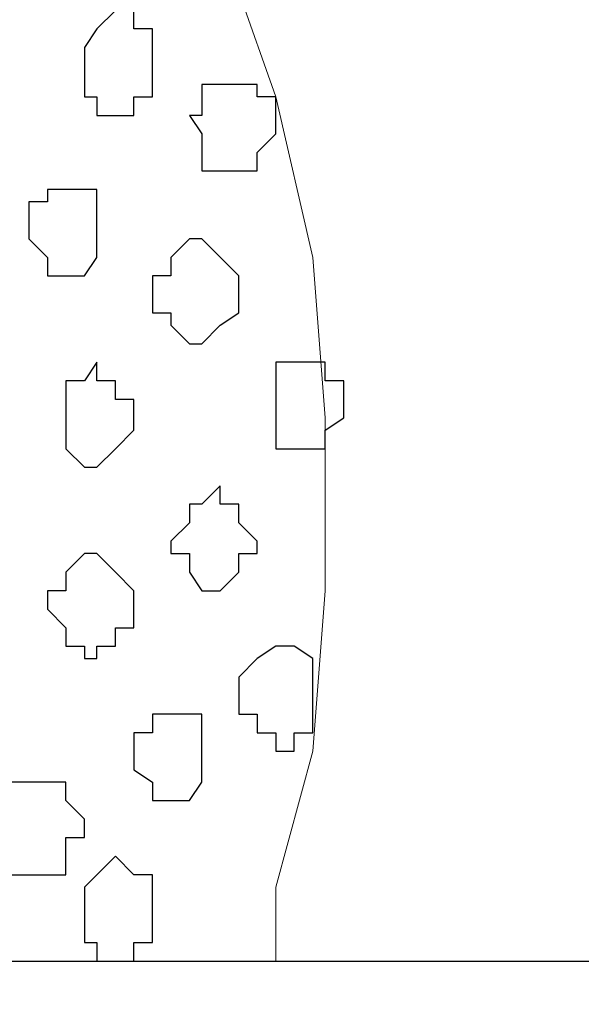
# Model space of a CAD drawing. Units: centimetres. Extents: x -8.8 to 8.5, y -11.7 to 13.4.
# Drawn here: x -0.2 to 0, y -2.2 to -1.9 of the extents above; entities that cross this region are included whole.
import ezdxf

# ---------------------------------------------------------------- set-up
doc = ezdxf.new("R2010")
doc.units = ezdxf.units.CM
doc.header["$MEASUREMENT"] = 0
doc.layers.add('Layer 1', color=7, linetype='Continuous')

msp = doc.modelspace()

# ---------------------------------------------------------------- linework, layer by layer
at = {"layer": 'Layer 1', "color": 143}
msp.add_open_spline([(0.08396, -0.37959), (0.08396, -0.37959), (-0.85584, -0.37959), (-0.85584, -0.37959), (-0.85584, -0.37959), (-0.85584, -0.37959), (-0.85584, -2.17452), (-0.85584, -2.17452), (-0.85584, -2.17452), (0.08396, -2.17452), (0.08396, -2.17452), (0.08396, -2.17452), (0.08396, -2.17452), (0.08396, -0.66892), (0.08396, -0.41557)], degree=3, knots=[0.5, 0.5, 0.5, 0.5, 0.75, 0.75, 0.75, 0.75, 1, 1, 1, 1.25, 1.25, 1.25, 1.25, 1.478966, 1.478966, 1.478966, 1.478966], dxfattribs=at)
at = {"layer": 'Layer 1', "lineweight": 9}
for points, knots in [([(0.08396, -0.41557), (0.08396, -0.66892), (0.08396, -2.17452), (0.08396, -2.17452), (0.08396, -2.17452), (0.08396, -2.17452), (-0.85584, -2.17452), (-0.85584, -2.17452), (-0.85584, -2.17452), (-0.85584, -2.17452), (-0.85584, -0.37959), (-0.85584, -0.37959), (-0.85584, -0.37959), (0.08396, -0.37959), (0.08396, -0.37959)], [0.271034, 0.271034, 0.271034, 0.271034, 0.5, 0.5, 0.5, 0.5, 0.75, 0.75, 0.75, 0.75, 1, 1, 1, 1.25, 1.25, 1.25, 1.25]), ([(-0.12136, -1.81257), (-0.12136, -1.81257), (-0.65052, -2.01154), (-0.65052, -2.01154), (-0.65052, -2.01154), (-0.65052, -2.01154), (-0.66957, -2.01154), (-0.66957, -2.01154), (-0.66957, -2.01154), (-0.66957, -2.01154), (-0.68227, -2.00519), (-0.68227, -2.00519), (-0.68227, -2.00519), (-0.68227, -2.00519), (-0.69921, -1.98826), (-0.69921, -1.98826), (-0.69921, -1.98826), (-0.69921, -1.98826), (-0.71191, -1.95651), (-0.71191, -1.95651), (-0.71191, -1.95651), (-0.71191, -1.95651), (-0.72249, -1.89089), (-0.72249, -1.89089), (-0.72249, -1.89089), (-0.72249, -1.89089), (-0.72884, -1.81257), (-0.72884, -1.81257), (-0.72884, -1.81257), (-0.72884, -1.81257), (-0.72249, -1.73426), (-0.72249, -1.73426), (-0.72249, -1.73426), (-0.72249, -1.73426), (-0.71191, -1.66864), (-0.71191, -1.66864), (-0.71191, -1.66864), (-0.71191, -1.66864), (-0.69921, -1.64324), (-0.69921, -1.64324), (-0.69921, -1.64324), (-0.69921, -1.64324), (-0.68227, -1.62631), (-0.68227, -1.62631), (-0.68227, -1.62631), (-0.68227, -1.62631), (-0.66957, -1.61361), (-0.66957, -1.61361), (-0.66957, -1.61361), (-0.66957, -1.61361), (-0.65052, -1.61361), (-0.65052, -1.61361), (-0.65052, -1.61361), (-0.65052, -1.61361), (-0.12136, -1.81257), (-0.12136, -1.81257)], [0, 0, 0, 0, 0.071429, 0.071429, 0.071429, 0.071429, 0.142857, 0.142857, 0.142857, 0.142857, 0.214286, 0.214286, 0.214286, 0.214286, 0.285714, 0.285714, 0.285714, 0.285714, 0.357143, 0.357143, 0.357143, 0.357143, 0.428571, 0.428571, 0.428571, 0.428571, 0.5, 0.5, 0.5, 0.5, 0.571429, 0.571429, 0.571429, 0.571429, 0.642857, 0.642857, 0.642857, 0.642857, 0.714286, 0.714286, 0.714286, 0.714286, 0.785714, 0.785714, 0.785714, 0.785714, 0.857143, 0.857143, 0.857143, 0.857143, 0.928571, 0.928571, 0.928571, 0.928571, 1, 1, 1, 1]), ([(-0.65687, -2.01789), (-0.65687, -2.01789), (-0.25259, -2.17452), (-0.25259, -2.17452), (-0.25259, -2.17452), (-0.25259, -2.17452), (-0.06632, -2.17452), (-0.06632, -2.17452), (-0.06632, -2.17452), (-0.06632, -2.17452), (-0.06632, -2.14912), (-0.06632, -2.14912), (-0.06632, -2.14912), (-0.06632, -2.14912), (-0.05362, -2.10256), (-0.05362, -2.10256), (-0.05362, -2.10256), (-0.05362, -2.10256), (-0.04939, -2.04752), (-0.04939, -2.04752), (-0.04939, -2.04752), (-0.04939, -2.04752), (-0.04939, -1.98826), (-0.04939, -1.98826), (-0.04939, -1.98826), (-0.04939, -1.98826), (-0.05362, -1.93322), (-0.05362, -1.93322), (-0.05362, -1.93322), (-0.05362, -1.93322), (-0.06632, -1.87819), (-0.06632, -1.87819), (-0.06632, -1.87819), (-0.06632, -1.87819), (-0.07902, -1.84221), (-0.07902, -1.84221), (-0.07902, -1.84221), (-0.07902, -1.84221), (-0.09172, -1.83162), (-0.09172, -1.83162), (-0.09172, -1.83162), (-0.09172, -1.83162), (-0.10231, -1.81892), (-0.10231, -1.81892), (-0.10231, -1.81892), (-0.10231, -1.81892), (-0.12771, -1.81892), (-0.12771, -1.81892), (-0.12771, -1.81892), (-0.12771, -1.81892), (-0.65687, -2.01789), (-0.65687, -2.01789)], [0, 0, 0, 0, 0.076923, 0.076923, 0.076923, 0.076923, 0.153846, 0.153846, 0.153846, 0.153846, 0.230769, 0.230769, 0.230769, 0.230769, 0.307692, 0.307692, 0.307692, 0.307692, 0.384615, 0.384615, 0.384615, 0.384615, 0.461538, 0.461538, 0.461538, 0.461538, 0.538462, 0.538462, 0.538462, 0.538462, 0.615385, 0.615385, 0.615385, 0.615385, 0.692308, 0.692308, 0.692308, 0.692308, 0.769231, 0.769231, 0.769231, 0.769231, 0.846154, 0.846154, 0.846154, 0.846154, 0.923077, 0.923077, 0.923077, 0.923077, 1, 1, 1, 1]), ([(-0.86219, -2.17452), (-0.86219, -2.17452), (1.74131, -2.17452), (1.74131, -2.17452), (1.74131, -2.17452), (1.74131, -2.17452), (1.74131, -3.95041), (1.74131, -3.95041), (1.74131, -3.95041), (1.74131, -3.95041), (-0.86219, -3.95041), (-0.86219, -3.95041), (-0.86219, -3.95041), (-0.86219, -3.95041), (-0.86219, -2.17452), (-0.86219, -2.17452)], [0, 0, 0, 0, 0.25, 0.25, 0.25, 0.25, 0.5, 0.5, 0.5, 0.5, 0.75, 0.75, 0.75, 0.75, 1, 1, 1, 1])]:
    msp.add_open_spline(points, degree=3, knots=knots, dxfattribs=at)
at = {"layer": 'Layer 1', "color": 253}
for points, knots in [([(-0.10866, -1.86761), (-0.10866, -1.86761), (-0.10866, -1.87819), (-0.10866, -1.87819), (-0.10866, -1.87819), (-0.10866, -1.87819), (-0.11501, -1.87819), (-0.11501, -1.87819), (-0.11501, -1.87819), (-0.11501, -1.87819), (-0.11501, -1.88454), (-0.11501, -1.88454), (-0.11501, -1.88454), (-0.11501, -1.88454), (-0.12771, -1.88454), (-0.12771, -1.88454), (-0.12771, -1.88454), (-0.12771, -1.88454), (-0.12771, -1.87819), (-0.12771, -1.87819), (-0.12771, -1.87819), (-0.12771, -1.87819), (-0.13194, -1.87819), (-0.13194, -1.87819), (-0.13194, -1.87819), (-0.13194, -1.87819), (-0.13194, -1.86126), (-0.13194, -1.86126), (-0.13194, -1.86126), (-0.13194, -1.86126), (-0.12771, -1.85491), (-0.12771, -1.85491), (-0.12771, -1.85491), (-0.12771, -1.85491), (-0.12136, -1.84856), (-0.12136, -1.84856), (-0.12136, -1.84856), (-0.12136, -1.84856), (-0.11501, -1.84856), (-0.11501, -1.84856), (-0.11501, -1.84856), (-0.11501, -1.84856), (-0.11501, -1.85491), (-0.11501, -1.85491), (-0.11501, -1.85491), (-0.11501, -1.85491), (-0.10866, -1.85491), (-0.10866, -1.85491), (-0.10866, -1.85491), (-0.10866, -1.85491), (-0.10866, -1.86761), (-0.10866, -1.86761)], [0, 0, 0, 0, 0.076923, 0.076923, 0.076923, 0.076923, 0.153846, 0.153846, 0.153846, 0.153846, 0.230769, 0.230769, 0.230769, 0.230769, 0.307692, 0.307692, 0.307692, 0.307692, 0.384615, 0.384615, 0.384615, 0.384615, 0.461538, 0.461538, 0.461538, 0.461538, 0.538462, 0.538462, 0.538462, 0.538462, 0.615385, 0.615385, 0.615385, 0.615385, 0.692308, 0.692308, 0.692308, 0.692308, 0.769231, 0.769231, 0.769231, 0.769231, 0.846154, 0.846154, 0.846154, 0.846154, 0.923077, 0.923077, 0.923077, 0.923077, 1, 1, 1, 1]), ([(-0.06632, -1.88454), (-0.06632, -1.88454), (-0.06632, -1.89089), (-0.06632, -1.89089), (-0.06632, -1.89089), (-0.06632, -1.89089), (-0.07267, -1.89724), (-0.07267, -1.89724), (-0.07267, -1.89724), (-0.07267, -1.89724), (-0.07267, -1.90359), (-0.07267, -1.90359), (-0.07267, -1.90359), (-0.07267, -1.90359), (-0.09172, -1.90359), (-0.09172, -1.90359), (-0.09172, -1.90359), (-0.09172, -1.90359), (-0.09172, -1.89089), (-0.09172, -1.89089), (-0.09172, -1.89089), (-0.09172, -1.89089), (-0.09596, -1.88454), (-0.09596, -1.88454), (-0.09596, -1.88454), (-0.09596, -1.88454), (-0.09172, -1.88454), (-0.09172, -1.88454), (-0.09172, -1.88454), (-0.09172, -1.88454), (-0.09172, -1.87396), (-0.09172, -1.87396), (-0.09172, -1.87396), (-0.09172, -1.87396), (-0.07267, -1.87396), (-0.07267, -1.87396), (-0.07267, -1.87396), (-0.07267, -1.87396), (-0.07267, -1.87819), (-0.07267, -1.87819), (-0.07267, -1.87819), (-0.07267, -1.87819), (-0.06632, -1.87819), (-0.06632, -1.87819), (-0.06632, -1.87819), (-0.06632, -1.87819), (-0.06632, -1.88454), (-0.06632, -1.88454)], [0, 0, 0, 0, 0.083333, 0.083333, 0.083333, 0.083333, 0.166667, 0.166667, 0.166667, 0.166667, 0.25, 0.25, 0.25, 0.25, 0.333333, 0.333333, 0.333333, 0.333333, 0.416667, 0.416667, 0.416667, 0.416667, 0.5, 0.5, 0.5, 0.5, 0.583333, 0.583333, 0.583333, 0.583333, 0.666667, 0.666667, 0.666667, 0.666667, 0.75, 0.75, 0.75, 0.75, 0.833333, 0.833333, 0.833333, 0.833333, 0.916667, 0.916667, 0.916667, 0.916667, 1, 1, 1, 1]), ([(-0.12771, -1.92052), (-0.12771, -1.92052), (-0.12771, -1.93322), (-0.12771, -1.93322), (-0.12771, -1.93322), (-0.12771, -1.93322), (-0.13194, -1.93957), (-0.13194, -1.93957), (-0.13194, -1.93957), (-0.13194, -1.93957), (-0.14464, -1.93957), (-0.14464, -1.93957), (-0.14464, -1.93957), (-0.14464, -1.93957), (-0.14464, -1.93322), (-0.14464, -1.93322), (-0.14464, -1.93322), (-0.14464, -1.93322), (-0.15099, -1.92687), (-0.15099, -1.92687), (-0.15099, -1.92687), (-0.15099, -1.92687), (-0.15099, -1.91417), (-0.15099, -1.91417), (-0.15099, -1.91417), (-0.15099, -1.91417), (-0.14464, -1.91417), (-0.14464, -1.91417), (-0.14464, -1.91417), (-0.14464, -1.91417), (-0.14464, -1.90994), (-0.14464, -1.90994), (-0.14464, -1.90994), (-0.14464, -1.90994), (-0.12771, -1.90994), (-0.12771, -1.90994), (-0.12771, -1.90994), (-0.12771, -1.90994), (-0.12771, -1.92052), (-0.12771, -1.92052)], [0, 0, 0, 0, 0.1, 0.1, 0.1, 0.1, 0.2, 0.2, 0.2, 0.2, 0.3, 0.3, 0.3, 0.3, 0.4, 0.4, 0.4, 0.4, 0.5, 0.5, 0.5, 0.5, 0.6, 0.6, 0.6, 0.6, 0.7, 0.7, 0.7, 0.7, 0.8, 0.8, 0.8, 0.8, 0.9, 0.9, 0.9, 0.9, 1, 1, 1, 1]), ([(-0.07902, -1.94592), (-0.07902, -1.94592), (-0.07902, -1.95227), (-0.07902, -1.95227), (-0.07902, -1.95227), (-0.07902, -1.95227), (-0.08537, -1.95651), (-0.08537, -1.95651), (-0.08537, -1.95651), (-0.08537, -1.95651), (-0.09172, -1.96286), (-0.09172, -1.96286), (-0.09172, -1.96286), (-0.09172, -1.96286), (-0.09596, -1.96286), (-0.09596, -1.96286), (-0.09596, -1.96286), (-0.09596, -1.96286), (-0.10231, -1.95651), (-0.10231, -1.95651), (-0.10231, -1.95651), (-0.10231, -1.95651), (-0.10231, -1.95227), (-0.10231, -1.95227), (-0.10231, -1.95227), (-0.10231, -1.95227), (-0.10866, -1.95227), (-0.10866, -1.95227), (-0.10866, -1.95227), (-0.10866, -1.95227), (-0.10866, -1.93957), (-0.10866, -1.93957), (-0.10866, -1.93957), (-0.10866, -1.93957), (-0.10231, -1.93957), (-0.10231, -1.93957), (-0.10231, -1.93957), (-0.10231, -1.93957), (-0.10231, -1.93322), (-0.10231, -1.93322), (-0.10231, -1.93322), (-0.10231, -1.93322), (-0.09596, -1.92687), (-0.09596, -1.92687), (-0.09596, -1.92687), (-0.09596, -1.92687), (-0.09172, -1.92687), (-0.09172, -1.92687), (-0.09172, -1.92687), (-0.09172, -1.92687), (-0.07902, -1.93957), (-0.07902, -1.93957), (-0.07902, -1.93957), (-0.07902, -1.93957), (-0.07902, -1.94592), (-0.07902, -1.94592)], [0, 0, 0, 0, 0.071429, 0.071429, 0.071429, 0.071429, 0.142857, 0.142857, 0.142857, 0.142857, 0.214286, 0.214286, 0.214286, 0.214286, 0.285714, 0.285714, 0.285714, 0.285714, 0.357143, 0.357143, 0.357143, 0.357143, 0.428571, 0.428571, 0.428571, 0.428571, 0.5, 0.5, 0.5, 0.5, 0.571429, 0.571429, 0.571429, 0.571429, 0.642857, 0.642857, 0.642857, 0.642857, 0.714286, 0.714286, 0.714286, 0.714286, 0.785714, 0.785714, 0.785714, 0.785714, 0.857143, 0.857143, 0.857143, 0.857143, 0.928571, 0.928571, 0.928571, 0.928571, 1, 1, 1, 1]), ([(-0.11501, -1.98826), (-0.11501, -1.98826), (-0.11501, -1.99249), (-0.11501, -1.99249), (-0.11501, -1.99249), (-0.11501, -1.99249), (-0.12136, -1.99884), (-0.12136, -1.99884), (-0.12136, -1.99884), (-0.12136, -1.99884), (-0.12771, -2.00519), (-0.12771, -2.00519), (-0.12771, -2.00519), (-0.12771, -2.00519), (-0.13194, -2.00519), (-0.13194, -2.00519), (-0.13194, -2.00519), (-0.13194, -2.00519), (-0.13829, -1.99884), (-0.13829, -1.99884), (-0.13829, -1.99884), (-0.13829, -1.99884), (-0.13829, -1.97556), (-0.13829, -1.97556), (-0.13829, -1.97556), (-0.13829, -1.97556), (-0.13194, -1.97556), (-0.13194, -1.97556), (-0.13194, -1.97556), (-0.13194, -1.97556), (-0.12771, -1.96921), (-0.12771, -1.96921), (-0.12771, -1.96921), (-0.12771, -1.96921), (-0.12771, -1.97556), (-0.12771, -1.97556), (-0.12771, -1.97556), (-0.12771, -1.97556), (-0.12136, -1.97556), (-0.12136, -1.97556), (-0.12136, -1.97556), (-0.12136, -1.97556), (-0.12136, -1.98191), (-0.12136, -1.98191), (-0.12136, -1.98191), (-0.12136, -1.98191), (-0.11501, -1.98191), (-0.11501, -1.98191), (-0.11501, -1.98191), (-0.11501, -1.98191), (-0.11501, -1.98826), (-0.11501, -1.98826)], [0, 0, 0, 0, 0.076923, 0.076923, 0.076923, 0.076923, 0.153846, 0.153846, 0.153846, 0.153846, 0.230769, 0.230769, 0.230769, 0.230769, 0.307692, 0.307692, 0.307692, 0.307692, 0.384615, 0.384615, 0.384615, 0.384615, 0.461538, 0.461538, 0.461538, 0.461538, 0.538462, 0.538462, 0.538462, 0.538462, 0.615385, 0.615385, 0.615385, 0.615385, 0.692308, 0.692308, 0.692308, 0.692308, 0.769231, 0.769231, 0.769231, 0.769231, 0.846154, 0.846154, 0.846154, 0.846154, 0.923077, 0.923077, 0.923077, 0.923077, 1, 1, 1, 1]), ([(-0.04304, -1.98191), (-0.04304, -1.98191), (-0.04304, -1.98826), (-0.04304, -1.98826), (-0.04304, -1.98826), (-0.04304, -1.98826), (-0.04939, -1.99249), (-0.04939, -1.99249), (-0.04939, -1.99249), (-0.04939, -1.99249), (-0.04939, -1.99884), (-0.04939, -1.99884), (-0.04939, -1.99884), (-0.04939, -1.99884), (-0.06632, -1.99884), (-0.06632, -1.99884), (-0.06632, -1.99884), (-0.06632, -1.99884), (-0.06632, -1.96921), (-0.06632, -1.96921), (-0.06632, -1.96921), (-0.06632, -1.96921), (-0.04939, -1.96921), (-0.04939, -1.96921), (-0.04939, -1.96921), (-0.04939, -1.96921), (-0.04939, -1.97556), (-0.04939, -1.97556), (-0.04939, -1.97556), (-0.04939, -1.97556), (-0.04304, -1.97556), (-0.04304, -1.97556), (-0.04304, -1.97556), (-0.04304, -1.97556), (-0.04304, -1.98191), (-0.04304, -1.98191)], [0, 0, 0, 0, 0.111111, 0.111111, 0.111111, 0.111111, 0.222222, 0.222222, 0.222222, 0.222222, 0.333333, 0.333333, 0.333333, 0.333333, 0.444444, 0.444444, 0.444444, 0.444444, 0.555556, 0.555556, 0.555556, 0.555556, 0.666667, 0.666667, 0.666667, 0.666667, 0.777778, 0.777778, 0.777778, 0.777778, 0.888889, 0.888889, 0.888889, 0.888889, 1, 1, 1, 1]), ([(-0.07267, -2.03059), (-0.07267, -2.03059), (-0.07267, -2.03482), (-0.07267, -2.03482), (-0.07267, -2.03482), (-0.07267, -2.03482), (-0.07902, -2.03482), (-0.07902, -2.03482), (-0.07902, -2.03482), (-0.07902, -2.03482), (-0.07902, -2.04117), (-0.07902, -2.04117), (-0.07902, -2.04117), (-0.07902, -2.04117), (-0.08537, -2.04752), (-0.08537, -2.04752), (-0.08537, -2.04752), (-0.08537, -2.04752), (-0.09172, -2.04752), (-0.09172, -2.04752), (-0.09172, -2.04752), (-0.09172, -2.04752), (-0.09596, -2.04117), (-0.09596, -2.04117), (-0.09596, -2.04117), (-0.09596, -2.04117), (-0.09596, -2.03482), (-0.09596, -2.03482), (-0.09596, -2.03482), (-0.09596, -2.03482), (-0.10231, -2.03482), (-0.10231, -2.03482), (-0.10231, -2.03482), (-0.10231, -2.03482), (-0.10231, -2.03059), (-0.10231, -2.03059), (-0.10231, -2.03059), (-0.10231, -2.03059), (-0.09596, -2.02424), (-0.09596, -2.02424), (-0.09596, -2.02424), (-0.09596, -2.02424), (-0.09596, -2.01789), (-0.09596, -2.01789), (-0.09596, -2.01789), (-0.09596, -2.01789), (-0.09172, -2.01789), (-0.09172, -2.01789), (-0.09172, -2.01789), (-0.09172, -2.01789), (-0.08537, -2.01154), (-0.08537, -2.01154), (-0.08537, -2.01154), (-0.08537, -2.01154), (-0.08537, -2.01789), (-0.08537, -2.01789), (-0.08537, -2.01789), (-0.08537, -2.01789), (-0.07902, -2.01789), (-0.07902, -2.01789), (-0.07902, -2.01789), (-0.07902, -2.01789), (-0.07902, -2.02424), (-0.07902, -2.02424), (-0.07902, -2.02424), (-0.07902, -2.02424), (-0.07267, -2.03059), (-0.07267, -2.03059)], [0, 0, 0, 0, 0.058824, 0.058824, 0.058824, 0.058824, 0.117647, 0.117647, 0.117647, 0.117647, 0.176471, 0.176471, 0.176471, 0.176471, 0.235294, 0.235294, 0.235294, 0.235294, 0.294118, 0.294118, 0.294118, 0.294118, 0.352941, 0.352941, 0.352941, 0.352941, 0.411765, 0.411765, 0.411765, 0.411765, 0.470588, 0.470588, 0.470588, 0.470588, 0.529412, 0.529412, 0.529412, 0.529412, 0.588235, 0.588235, 0.588235, 0.588235, 0.647059, 0.647059, 0.647059, 0.647059, 0.705882, 0.705882, 0.705882, 0.705882, 0.764706, 0.764706, 0.764706, 0.764706, 0.823529, 0.823529, 0.823529, 0.823529, 0.882353, 0.882353, 0.882353, 0.882353, 0.941176, 0.941176, 0.941176, 0.941176, 1, 1, 1, 1]), ([(-0.11501, -2.05387), (-0.11501, -2.05387), (-0.11501, -2.06022), (-0.11501, -2.06022), (-0.11501, -2.06022), (-0.11501, -2.06022), (-0.12136, -2.06022), (-0.12136, -2.06022), (-0.12136, -2.06022), (-0.12136, -2.06022), (-0.12136, -2.06657), (-0.12136, -2.06657), (-0.12136, -2.06657), (-0.12136, -2.06657), (-0.12771, -2.06657), (-0.12771, -2.06657), (-0.12771, -2.06657), (-0.12771, -2.06657), (-0.12771, -2.07081), (-0.12771, -2.07081), (-0.12771, -2.07081), (-0.12771, -2.07081), (-0.13194, -2.07081), (-0.13194, -2.07081), (-0.13194, -2.07081), (-0.13194, -2.07081), (-0.13194, -2.06657), (-0.13194, -2.06657), (-0.13194, -2.06657), (-0.13194, -2.06657), (-0.13829, -2.06657), (-0.13829, -2.06657), (-0.13829, -2.06657), (-0.13829, -2.06657), (-0.13829, -2.06022), (-0.13829, -2.06022), (-0.13829, -2.06022), (-0.13829, -2.06022), (-0.14464, -2.05387), (-0.14464, -2.05387), (-0.14464, -2.05387), (-0.14464, -2.05387), (-0.14464, -2.04752), (-0.14464, -2.04752), (-0.14464, -2.04752), (-0.14464, -2.04752), (-0.13829, -2.04752), (-0.13829, -2.04752), (-0.13829, -2.04752), (-0.13829, -2.04752), (-0.13829, -2.04117), (-0.13829, -2.04117), (-0.13829, -2.04117), (-0.13829, -2.04117), (-0.13194, -2.03482), (-0.13194, -2.03482), (-0.13194, -2.03482), (-0.13194, -2.03482), (-0.12771, -2.03482), (-0.12771, -2.03482), (-0.12771, -2.03482), (-0.12771, -2.03482), (-0.12136, -2.04117), (-0.12136, -2.04117), (-0.12136, -2.04117), (-0.12136, -2.04117), (-0.11501, -2.04752), (-0.11501, -2.04752), (-0.11501, -2.04752), (-0.11501, -2.04752), (-0.11501, -2.05387), (-0.11501, -2.05387)], [0, 0, 0, 0, 0.055556, 0.055556, 0.055556, 0.055556, 0.111111, 0.111111, 0.111111, 0.111111, 0.166667, 0.166667, 0.166667, 0.166667, 0.222222, 0.222222, 0.222222, 0.222222, 0.277778, 0.277778, 0.277778, 0.277778, 0.333333, 0.333333, 0.333333, 0.333333, 0.388889, 0.388889, 0.388889, 0.388889, 0.444444, 0.444444, 0.444444, 0.444444, 0.5, 0.5, 0.5, 0.5, 0.555556, 0.555556, 0.555556, 0.555556, 0.611111, 0.611111, 0.611111, 0.611111, 0.666667, 0.666667, 0.666667, 0.666667, 0.722222, 0.722222, 0.722222, 0.722222, 0.777778, 0.777778, 0.777778, 0.777778, 0.833333, 0.833333, 0.833333, 0.833333, 0.888889, 0.888889, 0.888889, 0.888889, 0.944444, 0.944444, 0.944444, 0.944444, 1, 1, 1, 1]), ([(-0.05362, -2.08351), (-0.05362, -2.08351), (-0.05362, -2.09621), (-0.05362, -2.09621), (-0.05362, -2.09621), (-0.05362, -2.09621), (-0.05997, -2.09621), (-0.05997, -2.09621), (-0.05997, -2.09621), (-0.05997, -2.09621), (-0.05997, -2.10256), (-0.05997, -2.10256), (-0.05997, -2.10256), (-0.05997, -2.10256), (-0.06632, -2.10256), (-0.06632, -2.10256), (-0.06632, -2.10256), (-0.06632, -2.10256), (-0.06632, -2.09621), (-0.06632, -2.09621), (-0.06632, -2.09621), (-0.06632, -2.09621), (-0.07267, -2.09621), (-0.07267, -2.09621), (-0.07267, -2.09621), (-0.07267, -2.09621), (-0.07267, -2.08986), (-0.07267, -2.08986), (-0.07267, -2.08986), (-0.07267, -2.08986), (-0.07902, -2.08986), (-0.07902, -2.08986), (-0.07902, -2.08986), (-0.07902, -2.08986), (-0.07902, -2.07716), (-0.07902, -2.07716), (-0.07902, -2.07716), (-0.07902, -2.07716), (-0.07267, -2.07081), (-0.07267, -2.07081), (-0.07267, -2.07081), (-0.07267, -2.07081), (-0.06632, -2.06657), (-0.06632, -2.06657), (-0.06632, -2.06657), (-0.06632, -2.06657), (-0.05997, -2.06657), (-0.05997, -2.06657), (-0.05997, -2.06657), (-0.05997, -2.06657), (-0.05362, -2.07081), (-0.05362, -2.07081), (-0.05362, -2.07081), (-0.05362, -2.07081), (-0.05362, -2.08351), (-0.05362, -2.08351)], [0, 0, 0, 0, 0.071429, 0.071429, 0.071429, 0.071429, 0.142857, 0.142857, 0.142857, 0.142857, 0.214286, 0.214286, 0.214286, 0.214286, 0.285714, 0.285714, 0.285714, 0.285714, 0.357143, 0.357143, 0.357143, 0.357143, 0.428571, 0.428571, 0.428571, 0.428571, 0.5, 0.5, 0.5, 0.5, 0.571429, 0.571429, 0.571429, 0.571429, 0.642857, 0.642857, 0.642857, 0.642857, 0.714286, 0.714286, 0.714286, 0.714286, 0.785714, 0.785714, 0.785714, 0.785714, 0.857143, 0.857143, 0.857143, 0.857143, 0.928571, 0.928571, 0.928571, 0.928571, 1, 1, 1, 1]), ([(-0.09172, -2.10256), (-0.09172, -2.10256), (-0.09172, -2.11314), (-0.09172, -2.11314), (-0.09172, -2.11314), (-0.09172, -2.11314), (-0.09596, -2.11949), (-0.09596, -2.11949), (-0.09596, -2.11949), (-0.09596, -2.11949), (-0.10866, -2.11949), (-0.10866, -2.11949), (-0.10866, -2.11949), (-0.10866, -2.11949), (-0.10866, -2.11314), (-0.10866, -2.11314), (-0.10866, -2.11314), (-0.10866, -2.11314), (-0.11501, -2.10891), (-0.11501, -2.10891), (-0.11501, -2.10891), (-0.11501, -2.10891), (-0.11501, -2.09621), (-0.11501, -2.09621), (-0.11501, -2.09621), (-0.11501, -2.09621), (-0.10866, -2.09621), (-0.10866, -2.09621), (-0.10866, -2.09621), (-0.10866, -2.09621), (-0.10866, -2.08986), (-0.10866, -2.08986), (-0.10866, -2.08986), (-0.10866, -2.08986), (-0.09172, -2.08986), (-0.09172, -2.08986), (-0.09172, -2.08986), (-0.09172, -2.08986), (-0.09172, -2.10256), (-0.09172, -2.10256)], [0, 0, 0, 0, 0.1, 0.1, 0.1, 0.1, 0.2, 0.2, 0.2, 0.2, 0.3, 0.3, 0.3, 0.3, 0.4, 0.4, 0.4, 0.4, 0.5, 0.5, 0.5, 0.5, 0.6, 0.6, 0.6, 0.6, 0.7, 0.7, 0.7, 0.7, 0.8, 0.8, 0.8, 0.8, 0.9, 0.9, 0.9, 0.9, 1, 1, 1, 1]), ([(-0.13194, -2.12584), (-0.13194, -2.12584), (-0.13194, -2.13219), (-0.13194, -2.13219), (-0.13194, -2.13219), (-0.13194, -2.13219), (-0.13829, -2.13219), (-0.13829, -2.13219), (-0.13829, -2.13219), (-0.13829, -2.13219), (-0.13829, -2.14489), (-0.13829, -2.14489), (-0.13829, -2.14489), (-0.13829, -2.14489), (-0.15734, -2.14489), (-0.15734, -2.14489), (-0.15734, -2.14489), (-0.15734, -2.14489), (-0.15734, -2.13219), (-0.15734, -2.13219), (-0.15734, -2.13219), (-0.15734, -2.13219), (-0.16369, -2.13219), (-0.16369, -2.13219), (-0.16369, -2.13219), (-0.16369, -2.13219), (-0.16369, -2.12584), (-0.16369, -2.12584), (-0.16369, -2.12584), (-0.16369, -2.12584), (-0.15734, -2.11949), (-0.15734, -2.11949), (-0.15734, -2.11949), (-0.15734, -2.11949), (-0.15734, -2.11314), (-0.15734, -2.11314), (-0.15734, -2.11314), (-0.15734, -2.11314), (-0.13829, -2.11314), (-0.13829, -2.11314), (-0.13829, -2.11314), (-0.13829, -2.11314), (-0.13829, -2.11949), (-0.13829, -2.11949), (-0.13829, -2.11949), (-0.13829, -2.11949), (-0.13194, -2.12584), (-0.13194, -2.12584)], [0, 0, 0, 0, 0.083333, 0.083333, 0.083333, 0.083333, 0.166667, 0.166667, 0.166667, 0.166667, 0.25, 0.25, 0.25, 0.25, 0.333333, 0.333333, 0.333333, 0.333333, 0.416667, 0.416667, 0.416667, 0.416667, 0.5, 0.5, 0.5, 0.5, 0.583333, 0.583333, 0.583333, 0.583333, 0.666667, 0.666667, 0.666667, 0.666667, 0.75, 0.75, 0.75, 0.75, 0.833333, 0.833333, 0.833333, 0.833333, 0.916667, 0.916667, 0.916667, 0.916667, 1, 1, 1, 1]), ([(-0.10866, -2.15547), (-0.10866, -2.15547), (-0.10866, -2.16817), (-0.10866, -2.16817), (-0.10866, -2.16817), (-0.10866, -2.16817), (-0.11501, -2.16817), (-0.11501, -2.16817), (-0.11501, -2.16817), (-0.11501, -2.16817), (-0.11501, -2.17452), (-0.11501, -2.17452), (-0.11501, -2.17452), (-0.11501, -2.17452), (-0.12771, -2.17452), (-0.12771, -2.17452), (-0.12771, -2.17452), (-0.12771, -2.17452), (-0.12771, -2.16817), (-0.12771, -2.16817), (-0.12771, -2.16817), (-0.12771, -2.16817), (-0.13194, -2.16817), (-0.13194, -2.16817), (-0.13194, -2.16817), (-0.13194, -2.16817), (-0.13194, -2.14912), (-0.13194, -2.14912), (-0.13194, -2.14912), (-0.13194, -2.14912), (-0.12136, -2.13854), (-0.12136, -2.13854), (-0.12136, -2.13854), (-0.12136, -2.13854), (-0.11501, -2.14489), (-0.11501, -2.14489), (-0.11501, -2.14489), (-0.11501, -2.14489), (-0.10866, -2.14489), (-0.10866, -2.14489), (-0.10866, -2.14489), (-0.10866, -2.14489), (-0.10866, -2.15547), (-0.10866, -2.15547)], [0, 0, 0, 0, 0.090909, 0.090909, 0.090909, 0.090909, 0.181818, 0.181818, 0.181818, 0.181818, 0.272727, 0.272727, 0.272727, 0.272727, 0.363636, 0.363636, 0.363636, 0.363636, 0.454545, 0.454545, 0.454545, 0.454545, 0.545455, 0.545455, 0.545455, 0.545455, 0.636364, 0.636364, 0.636364, 0.636364, 0.727273, 0.727273, 0.727273, 0.727273, 0.818182, 0.818182, 0.818182, 0.818182, 0.909091, 0.909091, 0.909091, 0.909091, 1, 1, 1, 1])]:
    msp.add_open_spline(points, degree=3, knots=knots, dxfattribs=at)
at = {"layer": 'Layer 1'}
msp.add_open_spline([(-0.86219, -3.95041), (-0.86219, -3.95041), (1.74131, -3.95041), (1.74131, -3.95041), (1.74131, -3.95041), (1.74131, -3.95041), (1.74131, -2.17452), (1.74131, -2.17452), (1.74131, -2.17452), (1.74131, -2.17452), (-0.86219, -2.17452), (-0.86219, -2.17452), (-0.86219, -2.17452), (-0.86219, -2.17452), (-0.86219, -3.95041), (-0.86219, -3.95041)], degree=3, knots=[0, 0, 0, 0, 0.25, 0.25, 0.25, 0.25, 0.5, 0.5, 0.5, 0.5, 0.75, 0.75, 0.75, 0.75, 1, 1, 1, 1], dxfattribs=at)

doc.saveas('drawing.dxf')
